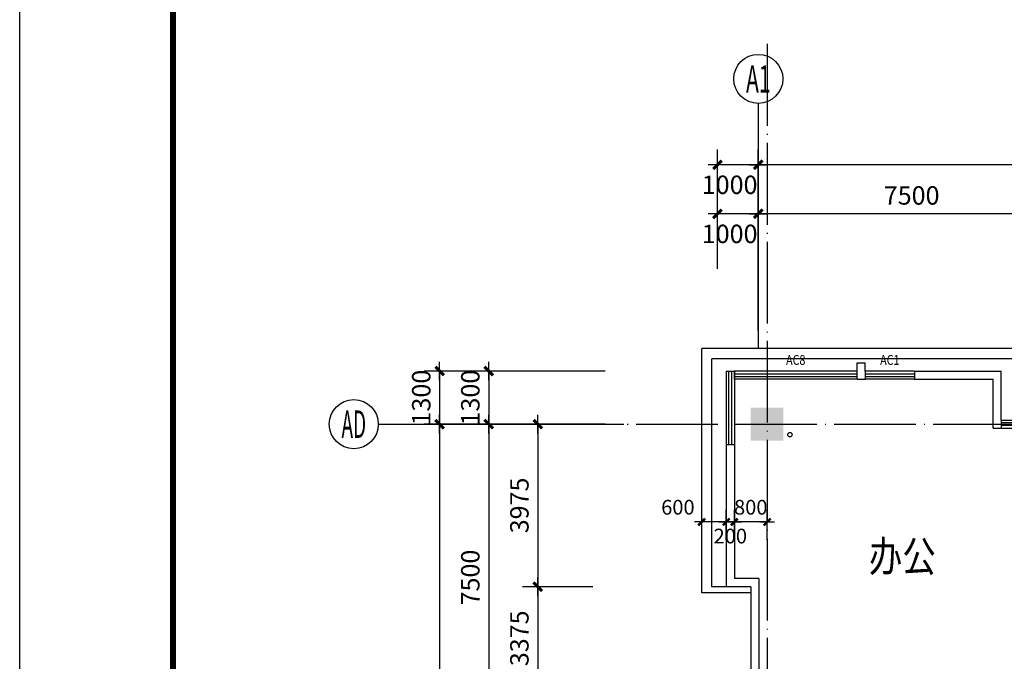
# Model space of a CAD drawing. Extents: x -231563 to 2104102, y -260623 to 1819661.
# Drawn here: x 938166 to 962244, y 521000 to 536691 of the extents above; entities that cross this region are included whole.
import ezdxf
from ezdxf.enums import TextEntityAlignment as Align

# ---------------------------------------------------------------- set-up
doc = ezdxf.new("R2010")
doc.units = 0
doc.header["$LTSCALE"] = 1000
doc.header["$MEASUREMENT"] = 0
doc.linetypes.add('CONTINOUS', pattern=[0])
doc.linetypes.add('DOTE', pattern=[2.42, 2, -0.2, 0.02, -0.2])
doc.layers.get('0').update_dxf_attribs({"linetype": 'CONTINUOUS'})
doc.layers.get('Defpoints').update_dxf_attribs({"linetype": 'CONTINUOUS'})
for name, color, linetype in [('AXIS', 3, 'CONTINUOUS'), ('AXIS_TEXT', 7, 'CONTINUOUS'), ('COLUMN', 7, 'CONTINUOUS'), ('DOTE', 8, 'CONTINUOUS'), ('PUB_DIM', 3, 'CONTINUOUS'), ('PUB_TITLE', 4, 'CONTINUOUS'), ('TEXT', 7, 'CONTINUOUS'), ('WALL', 1, 'CONTINOUS'), ('WINDOW', 4, 'CONTINUOUS'), ('WINDOW_TEXT', 40, 'CONTINUOUS'), ('一层看线', 2, 'CONTINUOUS'), ('排水', 210, 'CONTINUOUS')]:
    doc.layers.add(name, color=color, linetype=linetype)
doc.styles.add('_HZTXT', font='simplex.shx', dxfattribs={"width": 0.8, "bigfont": 'HZTXT.shx'})
doc.styles.add('_SIMPLEX', font='SIMPLEX.shx', dxfattribs={"width": 0.6})
doc.styles.add('COMPLEX', font='complex_.ttf')
doc.styles.add('DIM_FONT', font='SIMPLEX.shx', dxfattribs={"width": 0.8})
doc.styles.add('SIMPLEX', font='SIMPLEX.SHX')
doc.dimstyles.new('DIMN120', dxfattribs={"dimscale": 1.2, "dimtxt": 300, "dimasz": 1, "dimexe": 250, "dimexo": 300, "dimgap": 0, "dimtad": 0, "dimdec": 0, "dimzin": 0, "dimdsep": 46, "dimtxsty": 'DIM_FONT', "dimblk": 'ARCHTICK', "dimcen": 0.09, "dimclrt": 7, "dimazin": 0, "dimtfac": 1, "dimtdec": 0, "dimtix": 1, "dimtmove": 2, "dimatfit": 3, "dimldrblk": 'ARCHTICK', "dimfxl": 0, "dimtvp": 1, "dimtolj": 1, "dimtzin": 0, "dimarcsym": 0})
doc.dimstyles.new('DIMN150', dxfattribs={"dimscale": 1.5, "dimtxt": 300, "dimasz": 1, "dimexe": 250, "dimexo": 300, "dimgap": 0, "dimtad": 0, "dimdec": 0, "dimzin": 0, "dimdsep": 46, "dimtxsty": 'DIM_FONT', "dimblk": 'ARCHTICK', "dimcen": 0.09, "dimclrt": 7, "dimazin": 0, "dimtfac": 1, "dimtdec": 0, "dimtix": 1, "dimtmove": 2, "dimatfit": 3, "dimldrblk": 'ARCHTICK', "dimfxl": 0, "dimtvp": 1, "dimtolj": 1, "dimtzin": 0, "dimarcsym": 0})

# ---------------------------------------------------------------- blocks, each defined once
blk = doc.blocks.new('_FZH')
at = {"color": 0}
blk.add_solid([(0.5, -0.5), (-0.5, -0.5), (0.5, 0.5), (-0.5, 0.5)], dxfattribs=at)
blk = doc.blocks.new('_AXISO')
blk.add_circle((0, 0), 0.5)
at = {"layer": 'AXIS_TEXT', "style": 'COMPLEX', "width": 1.041667}
blk.add_attdef('A', text='', height=0.56, dxfattribs=at).set_placement((-0.25, -0.28), (0.25, -0.28), align=Align.FIT)
blk = doc.blocks.new('_archtick')
blk.add_line((-150, 0), (150, 0))
at = {"const_width": 50}
blk.add_lwpolyline([(-70, -70), (70, 70)], dxfattribs=at)
blk = doc.blocks.new('*D7888')
at = {"layer": 'AXIS', "color": 0, "lineweight": -2, "transparency": 16777216}
for p, q in [((952486, 526799), (949261, 526799)), ((949636, 526799), (949636, 519299)), ((952486, 519299), (949261, 519299))]:
    blk.add_line(p, q, dxfattribs=at)
at = {"layer": 'Defpoints', "color": 0, "transparency": 16777216}
for p in [(952936, 526799), (949636, 519299), (952936, 519299)]:
    blk.add_point(p, dxfattribs=at)
at = {"layer": 'AXIS', "color": 0, "lineweight": -2, "transparency": 16777216, "xscale": 1.5, "yscale": 1.5, "zscale": 1.5}
for p, rotation in [((949636, 526799), 90), ((949636, 519299), 270)]:
    blk.add_blockref('_archtick', p, dxfattribs=dict(at, rotation=rotation))
at = {"layer": 'AXIS', "color": 7, "transparency": 16777216, "insert": (949186, 523049), "char_height": 450, "attachment_point": 5, "rotation": 90, "style": 'DIM_FONT'}
blk.add_mtext('\\A1;7500', dxfattribs=at)
blk = doc.blocks.new('*D7891')
at = {"layer": 'AXIS', "color": 0, "lineweight": -2, "transparency": 16777216}
for p, q in [((952486, 526799), (948061, 526799)), ((948436, 526799), (948436, 508799)), ((952486, 508799), (948061, 508799))]:
    blk.add_line(p, q, dxfattribs=at)
at = {"layer": 'Defpoints', "color": 0, "transparency": 16777216}
for p in [(952936, 526799), (948436, 508799), (952936, 508799)]:
    blk.add_point(p, dxfattribs=at)
at = {"layer": 'AXIS', "color": 0, "lineweight": -2, "transparency": 16777216, "xscale": 1.5, "yscale": 1.5, "zscale": 1.5}
for p, rotation in [((948436, 526799), 90), ((948436, 508799), 270)]:
    blk.add_blockref('_archtick', p, dxfattribs=dict(at, rotation=rotation))
at = {"layer": 'AXIS', "color": 7, "transparency": 16777216, "insert": (947986, 517799), "char_height": 450, "attachment_point": 5, "rotation": 90, "style": 'DIM_FONT'}
blk.add_mtext('\\A1;18000', dxfattribs=at)
blk = doc.blocks.new('*D7902')
at = {"layer": 'AXIS', "color": 0, "lineweight": -2, "transparency": 16777216}
for p, q in [((956228, 529093), (956228, 532318)), ((963728, 529093), (963728, 532318)), ((963728, 531943), (956228, 531943))]:
    blk.add_line(p, q, dxfattribs=at)
at = {"layer": 'Defpoints', "color": 0, "transparency": 16777216}
for p in [(956228, 531943), (956228, 528643), (963728, 528643)]:
    blk.add_point(p, dxfattribs=at)
at = {"layer": 'AXIS', "color": 0, "lineweight": -2, "transparency": 16777216, "xscale": 1.5, "yscale": 1.5, "zscale": 1.5, "rotation": 180}
blk.add_blockref('_archtick', (956228, 531943), dxfattribs=at)
at = {"layer": 'AXIS', "color": 0, "lineweight": -2, "transparency": 16777216, "xscale": 1.5, "yscale": 1.5, "zscale": 1.5}
blk.add_blockref('_archtick', (963728, 531943), dxfattribs=at)
at = {"layer": 'AXIS', "color": 7, "transparency": 16777216, "insert": (959978, 532393), "char_height": 450, "attachment_point": 5, "style": 'DIM_FONT'}
blk.add_mtext('\\A1;7500', dxfattribs=at)
blk = doc.blocks.new('*D7903')
at = {"layer": 'AXIS', "color": 0, "lineweight": -2, "transparency": 16777216}
for p, q in [((956228, 529093), (956228, 533518)), ((1038728, 529093), (1038728, 533518)), ((1038728, 533143), (956228, 533143))]:
    blk.add_line(p, q, dxfattribs=at)
at = {"layer": 'Defpoints', "color": 0, "transparency": 16777216}
for p in [(956228, 533143), (956228, 528643), (1038728, 528643)]:
    blk.add_point(p, dxfattribs=at)
at = {"layer": 'AXIS', "color": 0, "lineweight": -2, "transparency": 16777216, "xscale": 1.5, "yscale": 1.5, "zscale": 1.5, "rotation": 180}
blk.add_blockref('_archtick', (956228, 533143), dxfattribs=at)
at = {"layer": 'AXIS', "color": 0, "lineweight": -2, "transparency": 16777216, "xscale": 1.5, "yscale": 1.5, "zscale": 1.5}
blk.add_blockref('_archtick', (1038728, 533143), dxfattribs=at)
at = {"layer": 'AXIS', "color": 7, "transparency": 16777216, "insert": (997478, 533593), "char_height": 450, "attachment_point": 5, "style": 'DIM_FONT'}
blk.add_mtext('\\A1;82500', dxfattribs=at)
blk = doc.blocks.new('*D7909')
at = {"layer": 'AXIS', "color": 0, "lineweight": -2, "transparency": 16777216}
for p, q in [((952486, 528099), (949261, 528099)), ((949636, 528099), (949636, 526799)), ((952486, 526799), (949261, 526799))]:
    blk.add_line(p, q, dxfattribs=at)
at = {"layer": 'Defpoints', "color": 0, "transparency": 16777216}
for p in [(952936, 528099), (949636, 526799), (952936, 526799)]:
    blk.add_point(p, dxfattribs=at)
at = {"layer": 'AXIS', "color": 0, "lineweight": -2, "transparency": 16777216, "xscale": 1.5, "yscale": 1.5, "zscale": 1.5}
for p, rotation in [((949636, 528099), 90), ((949636, 526799), 270)]:
    blk.add_blockref('_archtick', p, dxfattribs=dict(at, rotation=rotation))
at = {"layer": 'AXIS', "color": 7, "transparency": 16777216, "insert": (949186, 527449), "char_height": 450, "attachment_point": 5, "rotation": 90, "style": 'DIM_FONT'}
blk.add_mtext('\\A1;1300', dxfattribs=at)
blk = doc.blocks.new('*D7910')
at = {"layer": 'AXIS', "color": 0, "lineweight": -2, "transparency": 16777216}
for p, q in [((951286, 528099), (948061, 528099)), ((948436, 528099), (948436, 526799)), ((951286, 526799), (948061, 526799))]:
    blk.add_line(p, q, dxfattribs=at)
at = {"layer": 'Defpoints', "color": 0, "transparency": 16777216}
for p in [(951736, 528099), (948436, 526799), (951736, 526799)]:
    blk.add_point(p, dxfattribs=at)
at = {"layer": 'AXIS', "color": 0, "lineweight": -2, "transparency": 16777216, "xscale": 1.5, "yscale": 1.5, "zscale": 1.5}
for p, rotation in [((948436, 528099), 90), ((948436, 526799), 270)]:
    blk.add_blockref('_archtick', p, dxfattribs=dict(at, rotation=rotation))
at = {"layer": 'AXIS', "color": 7, "transparency": 16777216, "insert": (947986, 527449), "char_height": 450, "attachment_point": 5, "rotation": 90, "style": 'DIM_FONT'}
blk.add_mtext('\\A1;1300', dxfattribs=at)
blk = doc.blocks.new('_WBLK')
for p, q in [((-0.5, 0.5), (0.5, 0.5)), ((0.5, 0.1667), (-0.5, 0.1667)), ((0.5, -0.1667), (-0.5, -0.1667)), ((-0.5, -0.5), (0.5, -0.5))]:
    blk.add_line(p, q)
at = {"layer": 'WINDOW_TEXT', "style": 'SIMPLEX', "flags": 9}
blk.add_attdef('A', text='', height=1, dxfattribs=at).set_placement((0, 1.5), align=Align.MIDDLE)
blk = doc.blocks.new('*D7997')
at = {"layer": 'AXIS', "color": 0, "lineweight": -2, "transparency": 16777216}
for p, q in [((955228, 530595), (955228, 532318)), ((956228, 530595), (956228, 532318)), ((956228, 531943), (955228, 531943))]:
    blk.add_line(p, q, dxfattribs=at)
at = {"layer": 'Defpoints', "color": 0, "transparency": 16777216}
for p in [(955228, 531943), (955228, 530145), (956228, 530145)]:
    blk.add_point(p, dxfattribs=at)
at = {"layer": 'AXIS', "color": 0, "lineweight": -2, "transparency": 16777216, "xscale": 1.5, "yscale": 1.5, "zscale": 1.5, "rotation": 180}
blk.add_blockref('_archtick', (955228, 531943), dxfattribs=at)
at = {"layer": 'AXIS', "color": 0, "lineweight": -2, "transparency": 16777216, "xscale": 1.5, "yscale": 1.5, "zscale": 1.5}
blk.add_blockref('_archtick', (956228, 531943), dxfattribs=at)
at = {"layer": 'AXIS', "color": 7, "transparency": 16777216, "insert": (955527, 531453), "char_height": 450, "attachment_point": 5, "style": 'DIM_FONT'}
blk.add_mtext('\\A1;1000', dxfattribs=at)
blk = doc.blocks.new('*D7998')
at = {"layer": 'AXIS', "color": 0, "lineweight": -2, "transparency": 16777216}
for p, q in [((955228, 531795), (955228, 533518)), ((956228, 531795), (956228, 533518)), ((956228, 533143), (955228, 533143))]:
    blk.add_line(p, q, dxfattribs=at)
at = {"layer": 'Defpoints', "color": 0, "transparency": 16777216}
for p in [(955228, 533143), (955228, 531345), (956228, 531345)]:
    blk.add_point(p, dxfattribs=at)
at = {"layer": 'AXIS', "color": 0, "lineweight": -2, "transparency": 16777216, "xscale": 1.5, "yscale": 1.5, "zscale": 1.5, "rotation": 180}
blk.add_blockref('_archtick', (955228, 533143), dxfattribs=at)
at = {"layer": 'AXIS', "color": 0, "lineweight": -2, "transparency": 16777216, "xscale": 1.5, "yscale": 1.5, "zscale": 1.5}
blk.add_blockref('_archtick', (956228, 533143), dxfattribs=at)
at = {"layer": 'AXIS', "color": 7, "transparency": 16777216, "insert": (955527, 532653), "char_height": 450, "attachment_point": 5, "style": 'DIM_FONT'}
blk.add_mtext('\\A1;1000', dxfattribs=at)
blk = doc.blocks.new('*D8124')
at = {"layer": 'Defpoints', "color": 0, "transparency": 16777216}
for p in [(955644, 524408), (955644, 523611), (956444, 523611)]:
    blk.add_point(p, dxfattribs=at)
at = {"layer": 'PUB_DIM', "color": 0, "lineweight": -2, "transparency": 16777216}
for p, q in [((955644, 523971), (955644, 524708)), ((956444, 523971), (956444, 524708)), ((956444, 524408), (955644, 524408))]:
    blk.add_line(p, q, dxfattribs=at)
at = {"layer": 'PUB_DIM', "color": 0, "lineweight": -2, "transparency": 16777216, "xscale": 1.2, "yscale": 1.2, "zscale": 1.2, "rotation": 180}
blk.add_blockref('_archtick', (955644, 524408), dxfattribs=at)
at = {"layer": 'PUB_DIM', "color": 0, "lineweight": -2, "transparency": 16777216, "xscale": 1.2, "yscale": 1.2, "zscale": 1.2}
blk.add_blockref('_archtick', (956444, 524408), dxfattribs=at)
at = {"layer": 'PUB_DIM', "color": 7, "transparency": 16777216, "insert": (956044, 524768), "char_height": 360, "attachment_point": 5, "style": 'DIM_FONT'}
blk.add_mtext('\\A1;800', dxfattribs=at)
blk = doc.blocks.new('*D8125')
at = {"layer": 'Defpoints', "color": 0, "transparency": 16777216}
for p in [(955444, 524408), (955444, 523611), (955644, 523611)]:
    blk.add_point(p, dxfattribs=at)
at = {"layer": 'PUB_DIM', "color": 0, "lineweight": -2, "transparency": 16777216}
for p, q in [((955444, 523971), (955444, 524708)), ((955644, 523971), (955644, 524708)), ((955644, 524408), (955444, 524408))]:
    blk.add_line(p, q, dxfattribs=at)
at = {"layer": 'PUB_DIM', "color": 0, "lineweight": -2, "transparency": 16777216, "xscale": 1.2, "yscale": 1.2, "zscale": 1.2, "rotation": 180}
blk.add_blockref('_archtick', (955444, 524408), dxfattribs=at)
at = {"layer": 'PUB_DIM', "color": 0, "lineweight": -2, "transparency": 16777216, "xscale": 1.2, "yscale": 1.2, "zscale": 1.2}
blk.add_blockref('_archtick', (955644, 524408), dxfattribs=at)
at = {"layer": 'PUB_DIM', "color": 7, "transparency": 16777216, "insert": (955544, 524063), "char_height": 360, "attachment_point": 5, "style": 'DIM_FONT'}
blk.add_mtext('\\A1;200', dxfattribs=at)
blk = doc.blocks.new('*D8126')
at = {"layer": 'Defpoints', "color": 0, "transparency": 16777216}
for p in [(954844, 524408), (954844, 523611), (955444, 523611)]:
    blk.add_point(p, dxfattribs=at)
at = {"layer": 'PUB_DIM', "color": 0, "lineweight": -2, "transparency": 16777216}
for p, q in [((954844, 523971), (954844, 524708)), ((955444, 523971), (955444, 524708)), ((955444, 524408), (954844, 524408))]:
    blk.add_line(p, q, dxfattribs=at)
at = {"layer": 'PUB_DIM', "color": 0, "lineweight": -2, "transparency": 16777216, "xscale": 1.2, "yscale": 1.2, "zscale": 1.2, "rotation": 180}
blk.add_blockref('_archtick', (954844, 524408), dxfattribs=at)
at = {"layer": 'PUB_DIM', "color": 0, "lineweight": -2, "transparency": 16777216, "xscale": 1.2, "yscale": 1.2, "zscale": 1.2}
blk.add_blockref('_archtick', (955444, 524408), dxfattribs=at)
at = {"layer": 'PUB_DIM', "color": 7, "transparency": 16777216, "insert": (954262, 524768), "char_height": 360, "attachment_point": 5, "style": 'DIM_FONT'}
blk.add_mtext('\\A1;600', dxfattribs=at)
blk = doc.blocks.new('*D8222')
at = {"layer": 'AXIS', "color": 0, "lineweight": -2, "transparency": 16777216}
for p, q in [((952184, 526799), (950461, 526799)), ((950836, 526799), (950836, 522824)), ((952184, 522824), (950461, 522824))]:
    blk.add_line(p, q, dxfattribs=at)
at = {"layer": 'Defpoints', "color": 0, "transparency": 16777216}
for p in [(952634, 526799), (950836, 522824), (952634, 522824)]:
    blk.add_point(p, dxfattribs=at)
at = {"layer": 'AXIS', "color": 0, "lineweight": -2, "transparency": 16777216, "xscale": 1.5, "yscale": 1.5, "zscale": 1.5}
for p, rotation in [((950836, 526799), 90), ((950836, 522824), 270)]:
    blk.add_blockref('_archtick', p, dxfattribs=dict(at, rotation=rotation))
at = {"layer": 'AXIS', "color": 7, "transparency": 16777216, "insert": (950386, 524812), "char_height": 450, "attachment_point": 5, "rotation": 90, "style": 'DIM_FONT'}
blk.add_mtext('\\A1;3975', dxfattribs=at)
blk = doc.blocks.new('*D8223')
at = {"layer": 'AXIS', "color": 0, "lineweight": -2, "transparency": 16777216}
for p, q in [((952184, 522824), (950461, 522824)), ((950836, 522824), (950836, 519449)), ((952184, 519449), (950461, 519449))]:
    blk.add_line(p, q, dxfattribs=at)
at = {"layer": 'Defpoints', "color": 0, "transparency": 16777216}
for p in [(952634, 522824), (950836, 519449), (952634, 519449)]:
    blk.add_point(p, dxfattribs=at)
at = {"layer": 'AXIS', "color": 0, "lineweight": -2, "transparency": 16777216, "xscale": 1.5, "yscale": 1.5, "zscale": 1.5}
for p, rotation in [((950836, 522824), 90), ((950836, 519449), 270)]:
    blk.add_blockref('_archtick', p, dxfattribs=dict(at, rotation=rotation))
at = {"layer": 'AXIS', "color": 7, "transparency": 16777216, "insert": (950386, 521562), "char_height": 450, "attachment_point": 5, "rotation": 90, "style": 'DIM_FONT'}
blk.add_mtext('\\A1;3375', dxfattribs=at)

msp = doc.modelspace()

# ---------------------------------------------------------------- linework, layer by layer
at = {"layer": 'AXIS'}
for p, q in [((956228.4, 534642.7), (956228.4, 528642.7)), ((946936.4, 526799.1), (952936.4, 526799.1))]:
    msp.add_line(p, q, dxfattribs=at)
at = {"layer": 'DOTE', "linetype": 'DOTE'}
for p, q in [((956444.2, 536098), (956444.2, 499500.1)), ((950822.6, 526799.1), (1043144.4, 526799.1))]:
    msp.add_line(p, q, dxfattribs=at)
at = {"layer": 'PUB_TITLE', "color": 7}
msp.add_lwpolyline([(938166.1, 472812.5), (938166.1, 561912.5), (1064316.1, 561912.5), (1064316.1, 472812.5)], close=True, dxfattribs=at)
at = {"layer": 'PUB_TITLE', "color": 7, "const_width": 150}
msp.add_lwpolyline([(941916.1, 474312.5), (1062816.1, 474312.5), (1062816.1, 560412.5), (941916.1, 560412.5)], close=True, dxfattribs=at)
at = {"layer": 'WALL'}
for p, q in [((958644.2, 528299.1), (958844.2, 528299.1)), ((958644.2, 527899.1), (958644.2, 528299.1)), ((958844.2, 528099.1), (958844.2, 528299.1)), ((955444.2, 528099.1), (955644.2, 528099.1)), ((955444.2, 528099.1), (955644.2, 528099.1)), ((955644.2, 527899.1), (955644.2, 528099.1)), ((958644.2, 527899.1), (958644.2, 528099.1)), ((958844.2, 528099.1), (958844.2, 527899.1)), ((960044.2, 528099.1), (962169.2, 528099.1)), ((960044.2, 528099.1), (960044.2, 527899.1)), ((962169.2, 526899.1), (962169.2, 528099.1)), ((958644.2, 527899.1), (958844.2, 527899.1)), ((960044.2, 527899.1), (961969.2, 527899.1)), ((961969.2, 526699.1), (961969.2, 527899.1)), ((962169.2, 526899.1), (962169.2, 526699.1)), ((961969.2, 526699.1), (962169.2, 526699.1)), ((962169.2, 526699.1), (962169.2, 526699.1)), ((955444.2, 526299.1), (955444.2, 522824.1)), ((955444.2, 526299.1), (955644.2, 526299.1)), ((955644.2, 526299.1), (955644.2, 523024.1)), ((956244.2, 523024.1), (955644.2, 523024.1)), ((956244.2, 523024.1), (956244.2, 519299.1)), ((956044.2, 522824.1), (955444.2, 522824.1)), ((956044.2, 522824.1), (956044.2, 519299.1))]:
    msp.add_line(p, q, dxfattribs=at)
at = {"layer": '一层看线'}
for p, q in [((994344.2, 528649.1), (954844.2, 528649.1)), ((954844.2, 522674.1), (954844.2, 528649.1)), ((994094.2, 528399.1), (955094.2, 528399.1)), ((955094.2, 522824.1), (955094.2, 528399.1)), ((956044.2, 522824.1), (955094.2, 522824.1)), ((956044.2, 522674.1), (954844.2, 522674.1))]:
    msp.add_line(p, q, dxfattribs=at)
at = {"layer": '排水'}
msp.add_circle((957001.6, 526544.2), 55, dxfattribs=at)

# ---------------------------------------------------------------- block references
at = {"layer": 'AXIS'}
ref = msp.add_blockref('_AXISO', (956228.4, 535242.7), dxfattribs=dict(at, xscale=1200, yscale=1200, zscale=1200))
ref.add_attrib('A', 'A1', dxfattribs={"layer": 'AXIS_TEXT', "height": 672, "style": 'COMPLEX', "width": 0.518977}).set_placement((955928.4, 534906.7), (956528.4, 534906.7), align=Align.FIT)
ref = msp.add_blockref('_AXISO', (946336.4, 526799.1), dxfattribs=dict(at, xscale=1200, yscale=1200, zscale=1200))
ref.add_attrib('A', 'AD', dxfattribs={"layer": 'AXIS_TEXT', "height": 672, "style": 'COMPLEX', "width": 0.436218}).set_placement((946036.4, 526463.1), (946636.4, 526463.1), align=Align.FIT)
at = {"layer": 'COLUMN', "xscale": 800, "yscale": 800, "zscale": 800}
msp.add_blockref('_FZH', (956444.2, 526799.1), dxfattribs=at)
at = {"layer": 'WINDOW'}
ref = msp.add_blockref('_WBLK', (957144.2, 527999.1), dxfattribs=dict(at, xscale=-3000, yscale=200, zscale=3000))
ref.add_attrib('A', 'AC8', dxfattribs={"layer": 'WINDOW_TEXT', "height": 240, "style": '_SIMPLEX', "width": 0.8, "flags": 8}).set_placement((957144.2, 528339.1), align=Align.MIDDLE)
ref = msp.add_blockref('_WBLK', (959444.2, 527999.1), dxfattribs=dict(at, xscale=-1200, yscale=200, zscale=1200))
ref.add_attrib('A', 'AC1', dxfattribs={"layer": 'WINDOW_TEXT', "height": 240, "style": '_SIMPLEX', "width": 0.8, "flags": 8}).set_placement((959444.2, 528339.1), align=Align.MIDDLE)
at = {"layer": 'WINDOW', "xscale": -1800, "yscale": 200, "zscale": 1800.000000000116, "rotation": 90}
msp.add_blockref('_WBLK', (955544.2, 527199.1), dxfattribs=at)
at = {"layer": 'WINDOW'}
ref = msp.add_blockref('_WBLK', (962856.7, 526799.1), dxfattribs=dict(at, xscale=-1374.999999999884, yscale=199.9999999997672, zscale=1374.999999999938, rotation=180))
ref.add_attrib('A', 'AC3', dxfattribs={"layer": 'WINDOW_TEXT', "height": 240, "style": '_SIMPLEX', "width": 0.8, "flags": 8}).set_placement((962856.7, 526459.1), align=Align.MIDDLE)

# ---------------------------------------------------------------- texts
at = {"layer": 'TEXT', "style": '_HZTXT', "width": 0.8}
msp.add_text('办公', height=750, rotation=0, dxfattribs=at).set_placement((958931.4, 523191.8))

# ---------------------------------------------------------------- dimensions: what is measured, and where the dimension line sits
at = {"layer": 'AXIS'}
for base, p1, p2, angle, picture, middle in [((956228.4, 533142.7), (1038728.4, 528642.7), (956228.4, 528642.7), 180, '*D7903', (997478.4, 533592.7)), ((956228.4, 531942.7), (963728.4, 528642.7), (956228.4, 528642.7), 180, '*D7902', (959978.4, 532392.7)), ((948436.4, 526799.1), (951736.4, 528099.1), (951736.4, 526799.1), 270, '*D7910', (947986.4, 527449.1)), ((949636.4, 526799.1), (952936.4, 528099.1), (952936.4, 526799.1), 270, '*D7909', (949186.4, 527449.1)), ((948436.4, 508799.1), (952936.4, 526799.1), (952936.4, 508799.1), 270, '*D7891', (947986.4, 517799.1)), ((949636.4, 519299.1), (952936.4, 526799.1), (952936.4, 519299.1), 270, '*D7888', (949186.4, 523049.1)), ((950836.4, 522824.1), (952633.9, 526799.1), (952633.9, 522824.1), 270, '*D8222', (950386.4, 524811.6))]:
    dim = msp.add_linear_dim(base=base, p1=p1, p2=p2, angle=angle, dimstyle='DIMN150', dxfattribs=at)
    dim.commit()
    dim.dimension.update_dxf_attribs({"geometry": picture, "text_midpoint": middle})
for base, p1, p2, angle, picture, middle in [((955228.4, 533142.7), (956228.4, 531345.2), (955228.4, 531345.2), 180, '*D7998', (955527.3, 532653.4)), ((955228.4, 531942.7), (956228.4, 530145.2), (955228.4, 530145.2), 180, '*D7997', (955527.3, 531453.4)), ((950836.4, 519449.1), (952633.9, 522824.1), (952633.9, 519449.1), 270, '*D8223', (950386.4, 521562))]:
    dim = msp.add_linear_dim(base=base, p1=p1, p2=p2, angle=angle, dimstyle='DIMN150', dxfattribs=at)
    dim.commit()
    dim.dimension.update_dxf_attribs({"geometry": picture, "text_midpoint": middle, "dimtype": 160})
at = {"layer": 'PUB_DIM'}
for base, p1, p2, picture, middle in [((954844.2, 524408.2), (955444.2, 523610.6), (954844.2, 523610.6), '*D8126', (954262.3, 524768.2)), ((955444.2, 524408.2), (955644.2, 523610.6), (955444.2, 523610.6), '*D8125', (955544.2, 524062.6))]:
    dim = msp.add_linear_dim(base=base, p1=p1, p2=p2, angle=180, dimstyle='DIMN120', dxfattribs=at)
    dim.commit()
    dim.dimension.update_dxf_attribs({"geometry": picture, "text_midpoint": middle, "dimtype": 160})
dim = msp.add_linear_dim(base=(955644.2, 524408.2), p1=(956444.2, 523610.6), p2=(955644.2, 523610.6), angle=180, dimstyle='DIMN120', dxfattribs=at)
dim.commit()
dim.dimension.update_dxf_attribs({"geometry": '*D8124', "text_midpoint": (956044.2, 524768.2)})

doc.saveas('drawing.dxf')
